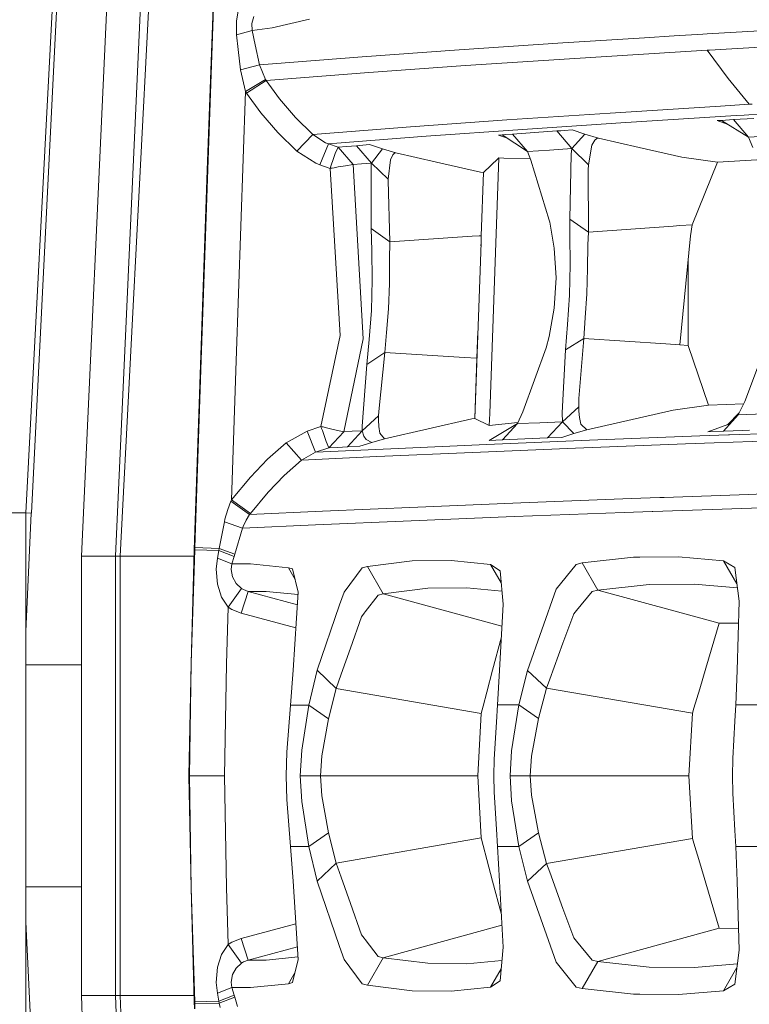
# Model space of a CAD drawing. Units: millimetres. Extents: x 943 to 10287, y -1563 to 1647.
# Drawn here: x 987 to 1019, y -10 to 34 of the extents above; entities that cross this region are included whole.
import ezdxf

# ---------------------------------------------------------------- set-up
doc = ezdxf.new("R2010")
doc.units = ezdxf.units.MM
doc.layers.add('1', color=7, linetype='Continuous', true_color=0xffffff)

msp = doc.modelspace()

# ---------------------------------------------------------------- linework, layer by layer
at = {"layer": '1', "color": 18, "linetype": 'Continuous', "lineweight": 13}
for p, q in [((989.57643, 9.794086), (1000.159353, 240.184575)), ((991.096586, 9.791777), (999.65486, 197.385088)), ((991.298765, 9.791777), (1001.101107, 197.318956)), ((987.344355, 11.712361), (991.071314, 86.297207)), ((987.100691, 11.724627), (989.023228, 48.46745)), ((995.182604, 26.992396), (995.989889, 48.642404)), ((994.91176, 18.547751), (995.617479, 38.61133)), ((996.603579, 34.256153), (996.487707, 33.652898)), ((997.179121, 33.539932), (997.271628, 33.840768)), ((996.491999, 33.025306), (996.487707, 33.652898)), ((997.191042, 33.225849), (997.179121, 33.539932)), ((998.077006, 33.342175), (999.743551, 33.729337)), ((1022.63555, 33.36871), (1017.472834, 33.067774)), ((997.191042, 33.225849), (996.491999, 33.025306)), ((996.563048, 32.379735), (996.491999, 33.025306)), ((997.191042, 33.225849), (998.077006, 33.342175)), ((997.322649, 32.586642), (997.191042, 33.225849)), ((1016.001791, 32.979324), (1014.682383, 32.896515)), ((1016.001791, 32.979324), (1017.289251, 33.057082)), ((1017.472834, 33.067774), (1017.289251, 33.057082)), ((997.516245, 31.686962), (997.322649, 32.586642)), ((1006.415934, 32.357749), (1011.050314, 32.668576)), ((1014.682383, 32.896515), (1011.050314, 32.668576)), ((1022.924036, 32.656122), (1017.578692, 32.347854)), ((996.667952, 31.471252), (996.563048, 32.379735)), ((1002.09865, 32.046452), (998.098463, 31.734575)), ((1006.415934, 32.357749), (1002.09865, 32.046452)), ((1016.291708, 32.270949), (1011.341185, 31.963624)), ((1017.486662, 32.342359), (1016.291708, 32.270949)), ((1017.578692, 32.347854), (1017.486662, 32.342359)), ((1017.486662, 32.342359), (1018.416495, 31.079616)), ((997.516245, 31.686962), (996.667952, 31.471252)), ((998.098463, 31.734575), (997.516245, 31.686962)), ((997.785658, 31.039558), (997.516245, 31.686962)), ((1006.707758, 31.656191), (1002.391905, 31.348221)), ((1011.341185, 31.963624), (1006.707758, 31.656191)), ((996.895403, 30.506134), (996.667952, 31.471252)), ((1002.391905, 31.348221), (998.393149, 31.039603)), ((997.785658, 31.039558), (996.895403, 30.506134)), ((997.816176, 30.992903), (996.941179, 30.436147)), ((997.816176, 30.992903), (997.785658, 31.039558)), ((998.393149, 31.039603), (997.816176, 30.992903)), ((998.414606, 30.172855), (997.816176, 30.992903)), ((1019.35491, 29.932439), (1018.416495, 31.079616)), ((996.895403, 30.506134), (996.478647, 18.494839)), ((996.941179, 30.436147), (996.895403, 30.506134)), ((997.583956, 29.554956), (996.941179, 30.436147)), ((998.414606, 30.172855), (999.120325, 29.3504)), ((1018.074125, 29.854823), (1013.149828, 29.544335)), ((1019.35491, 29.932439), (1018.074125, 29.854823)), ((1019.491285, 29.9404), (1019.35491, 29.932439)), ((997.583956, 29.554956), (998.342604, 28.670553)), ((1013.149828, 29.544335), (1008.542627, 29.23394)), ((1018.774122, 29.430196), (1013.846964, 29.122718)), ((1019.136042, 29.451914), (1018.774122, 29.430196)), ((1019.136042, 29.451914), (1019.945234, 29.500462)), ((999.896616, 28.58277), (999.120325, 29.3504)), ((1008.542627, 29.23394), (1004.253, 28.923813)), ((1013.846964, 29.122718), (1009.237856, 28.815392)), ((1018.117994, 29.21601), (1017.930597, 29.204525)), ((1018.375642, 29.053937), (1017.930597, 29.204525)), ((1018.291086, 29.226609), (1018.117994, 29.21601)), ((1019.319624, 28.460123), (1018.117994, 29.21601)), ((1018.653006, 29.248696), (1018.291086, 29.226609)), ((1019.565195, 29.303834), (1018.653006, 29.248696)), ((1019.319624, 28.460123), (1018.653006, 29.248696)), ((999.176115, 27.845617), (998.342604, 28.670553)), ((999.896616, 28.58277), (999.176115, 27.845617)), ((1000.279993, 28.61404), (999.896616, 28.58277)), ((999.896616, 28.58277), (1000.462622, 28.22027)), ((1004.253, 28.923813), (1000.279993, 28.61404)), ((1009.237856, 28.815392), (1004.945368, 28.508373)), ((1008.171171, 28.562907), (1008.332342, 28.574299)), ((1008.171171, 28.562907), (1008.532665, 28.440944)), ((1008.332342, 28.574299), (1008.481592, 28.584816)), ((1009.461493, 27.822625), (1008.332342, 28.574299)), ((1008.481592, 28.584816), (1008.793921, 28.606728)), ((1009.775252, 28.674856), (1008.793921, 28.606728)), ((1009.461493, 27.822625), (1008.793921, 28.606728)), ((1010.773749, 28.743118), (1009.775252, 28.674856)), ((1010.950178, 28.755073), (1010.773749, 28.743118)), ((1011.441321, 27.95805), (1010.773749, 28.743118)), ((1011.113733, 28.766107), (1010.950178, 28.755073)), ((1011.455149, 28.789096), (1011.113733, 28.766107)), ((1011.441321, 27.95805), (1012.029738, 28.605711)), ((1012.029738, 28.605711), (1011.455149, 28.789096)), ((1012.636275, 28.424282), (1012.029738, 28.605711)), ((1000.590414, 28.171159), (1000.215143, 27.228009)), ((1000.462622, 28.22027), (1000.590414, 28.171159)), ((1000.969977, 28.201729), (1000.590414, 28.171159)), ((1000.590414, 28.171159), (1001.02672, 28.023411)), ((1004.945368, 28.508373), (1000.969977, 28.201729)), ((1001.836867, 28.088517), (1001.990408, 28.100722)), ((1002.132506, 28.111983), (1001.990408, 28.100722)), ((1002.430052, 28.135449), (1002.132506, 28.111983)), ((1002.999396, 27.952876), (1002.430052, 28.135449)), ((1012.181849, 27.24155), (1012.340635, 28.114039)), ((1012.46509, 28.335735), (1012.340635, 28.114039)), ((1012.46509, 28.335735), (1012.566179, 28.409176)), ((1012.566179, 28.409176), (1012.636275, 28.424282)), ((1014.442534, 28.012812), (1012.636275, 28.424282)), ((1019.319624, 28.460123), (1020.451636, 28.528079)), ((1019.319624, 28.460123), (1019.517512, 28.008439)), ((1000.023455, 27.30171), (999.176115, 27.845617)), ((1000.897021, 27.738202), (1000.785441, 27.433544)), ((1000.897021, 27.738202), (1001.02672, 28.023411)), ((1001.02672, 28.023411), (1001.401991, 28.053708)), ((1001.02672, 28.023411), (1001.694292, 27.243551)), ((1001.401991, 28.053708), (1001.836867, 28.088517)), ((1001.836867, 28.088517), (1002.504915, 27.308177)), ((1002.504915, 27.308177), (1002.999396, 27.952876)), ((1002.999396, 27.952876), (1003.60021, 27.772207)), ((1003.456682, 27.682371), (1003.357977, 27.461059)), ((1003.456682, 27.682371), (1003.540606, 27.756575)), ((1003.540606, 27.756575), (1003.60021, 27.772207)), ((1003.60021, 27.772207), (1005.409331, 27.359392)), ((1010.442347, 27.890269), (1009.461493, 27.822625)), ((1009.461493, 27.822625), (1009.616465, 27.445637)), ((1011.441321, 27.95805), (1010.442347, 27.890269)), ((1011.356444, 24.805915), (1011.417956, 27.709965)), ((1011.417956, 27.709965), (1011.441321, 27.95805)), ((1012.181849, 27.24155), (1011.441321, 27.95805)), ((1016.347975, 27.578712), (1014.442534, 28.012812)), ((1000.023455, 27.30171), (1000.215143, 27.228009)), ((1000.215143, 27.228009), (1000.663847, 27.075924)), ((1000.709624, 27.213652), (1000.694365, 27.167473)), ((1000.724882, 27.258154), (1000.709624, 27.213652)), ((1000.785441, 27.433544), (1000.724882, 27.258154)), ((1001.694292, 27.243551), (1001.355261, 27.192097)), ((1001.694292, 27.243551), (1002.069563, 27.273625)), ((1002.146811, 19.475361), (1001.694292, 27.243551)), ((1002.069563, 27.273625), (1002.504915, 27.308177)), ((1002.497763, 24.394184), (1002.501101, 27.245637)), ((1002.504915, 27.308177), (1002.501101, 27.245637)), ((1002.504915, 27.308177), (1003.250689, 26.59006)), ((1003.357977, 27.461059), (1003.250689, 26.59006)), ((1005.409331, 27.359392), (1007.368654, 26.912361)), ((1007.505984, 26.889663), (1008.163065, 27.519818)), ((1007.78398, 16.156543), (1008.187384, 27.543038)), ((1008.163065, 27.519818), (1008.187384, 27.543038)), ((1008.187384, 27.543038), (1008.417696, 27.537752)), ((1009.589669, 27.510821), (1008.417696, 27.537752)), ((1010.432478, 24.760736), (1009.616465, 27.445637)), ((1012.181849, 27.24155), (1012.166113, 27.006723)), ((1017.942518, 27.34964), (1016.347975, 27.578712)), ((1016.812891, 24.553053), (1017.942518, 27.34964)), ((1019.690998, 27.462168), (1017.942518, 27.34964)), ((995.182604, 26.992396), (994.608492, 10.066601)), ((1000.663847, 27.075924), (1000.694365, 27.167473)), ((1000.663847, 27.075924), (1000.710577, 27.083959)), ((1000.663847, 27.075924), (1001.112074, 19.624341)), ((1000.710577, 27.083959), (1000.713915, 27.084567)), ((1000.713915, 27.084567), (1000.757307, 27.091973)), ((1000.85029, 27.107857), (1000.757307, 27.091973)), ((1001.031965, 27.138587), (1000.85029, 27.107857)), ((1001.355261, 27.192097), (1001.031965, 27.138587)), ((1007.368654, 26.912361), (1007.505984, 26.889663)), ((1007.406325, 24.076477), (1007.505984, 26.889663)), ((1012.181372, 24.230294), (1012.166113, 27.006723)), ((1003.250689, 26.59006), (1003.248305, 26.530683)), ((1003.322691, 23.79971), (1003.248305, 26.530683)), ((1010.458559, 24.674922), (1010.432563, 24.760457)), ((1010.458559, 24.674922), (1010.663599, 23.519356)), ((1011.362166, 24.094708), (1011.356444, 24.805915)), ((1012.181372, 24.230294), (1011.356444, 24.805915)), ((1002.497763, 24.394184), (1003.322691, 23.79971)), ((1002.497763, 24.394184), (1002.524466, 23.419209)), ((1012.181372, 24.230294), (1012.160868, 23.661342)), ((1015.969843, 24.502095), (1012.181372, 24.230294)), ((1016.256422, 24.522677), (1015.969843, 24.502095)), ((1016.812891, 24.553053), (1016.256422, 24.522677)), ((1016.732783, 24.074879), (1016.812891, 24.553053)), ((1003.322691, 23.79971), (1003.311724, 23.018952)), ((1003.322691, 23.79971), (1007.00292, 24.050329)), ((1007.00292, 24.050329), (1007.315249, 24.071589)), ((1007.117838, 15.928363), (1007.39488, 23.756757)), ((1007.315249, 24.071589), (1007.406325, 24.076477)), ((1007.39488, 23.756757), (1007.390252, 23.621392)), ((1007.406325, 24.076477), (1007.39488, 23.756757)), ((1011.37504, 22.798475), (1011.362166, 24.094708)), ((1016.732783, 24.074879), (1016.257376, 19.205695)), ((1002.524466, 23.419209), (1002.549261, 22.10559)), ((1010.663599, 23.519356), (1010.748476, 22.195574)), ((1012.149424, 22.608329), (1012.160868, 23.661342)), ((1003.313631, 21.947455), (1003.311724, 23.018952)), ((1016.625017, 19.187048), (1016.629151, 23.013474)), ((1011.341185, 21.427713), (1011.37504, 22.798475)), ((1012.109369, 21.479979), (1012.149424, 22.608329)), ((1002.549261, 22.10559), (1002.508253, 20.737402)), ((1003.268809, 20.81779), (1003.313631, 21.947455)), ((1010.748476, 22.195574), (1010.663122, 20.837983)), ((1011.341185, 21.427713), (1011.251539, 20.117773)), ((1012.109369, 21.479979), (1012.032122, 20.409031)), ((1002.508253, 20.737402), (1002.403349, 19.445246)), ((1003.179163, 19.761346), (1003.268809, 20.81779)), ((1010.430426, 19.578174), (1010.663122, 20.837983)), ((1012.032122, 20.409031), (1011.976332, 19.495998)), ((1003.111452, 18.875686), (1003.179163, 19.761346)), ((1007.255574, 19.81804), (1007.212729, 18.609956)), ((1011.161417, 18.980678), (1011.251539, 20.117773)), ((1000.259489, 15.573058), (1001.112074, 19.624341)), ((1002.146811, 19.475361), (1001.27706, 15.337918)), ((1002.297014, 18.340938), (1002.403349, 19.445246)), ((1010.296911, 19.07602), (1010.430426, 19.578174)), ((1011.976332, 19.495998), (1011.161417, 18.980678)), ((1011.976332, 19.495998), (1011.753649, 16.814375)), ((1015.633196, 19.24804), (1011.976332, 19.495998)), ((1020.257563, 19.612439), (1019.157499, 16.682746)), ((1002.297014, 18.340938), (1003.111452, 18.875686)), ((1003.111452, 18.875686), (1002.836317, 16.240137)), ((1003.111452, 18.875686), (1006.665796, 18.645385)), ((1010.296911, 19.07602), (1009.262652, 16.21872)), ((1011.161417, 18.980678), (1011.016936, 16.174156)), ((1016.257376, 19.205695), (1015.633196, 19.24804)), ((1016.625017, 19.187048), (1016.257376, 19.205695)), ((1017.541498, 16.524768), (1016.625017, 19.187048)), ((994.631857, 10.1711), (994.91176, 18.547751)), ((996.478647, 18.494839), (996.271223, 12.296617)), ((1007.212729, 18.609956), (1006.665796, 18.645385)), ((1007.117838, 15.928363), (1007.212729, 18.609956)), ((1002.297014, 18.340938), (1002.100081, 15.587782)), ((1011.750788, 16.442811), (1011.753649, 16.814375)), ((1018.862814, 16.090505), (1019.157499, 16.682746)), ((1002.828211, 16.041683), (1002.836317, 16.240137)), ((1011.750788, 16.442811), (1011.025995, 15.781265)), ((1011.757464, 16.247882), (1011.750788, 16.442811)), ((1011.781305, 15.975554), (1011.757464, 16.247882)), ((1015.960306, 16.294109), (1012.106985, 15.420562)), ((1017.541498, 16.524768), (1015.960306, 16.294109)), ((1019.109265, 16.585807), (1017.541498, 16.524768)), ((1002.09865, 15.378585), (1002.828211, 16.041683)), ((1002.825827, 15.847698), (1002.828211, 16.041683)), ((1002.83441, 15.576666), (1002.825827, 15.847698)), ((1006.988615, 15.906947), (1003.08618, 15.021166)), ((1007.117838, 15.928363), (1006.988615, 15.906947)), ((1007.117838, 15.928363), (1007.764906, 15.61903)), ((1007.78398, 16.156543), (1007.764906, 15.61903)), ((1009.01708, 15.696067), (1009.262652, 16.21872)), ((1011.025995, 15.781265), (1011.016936, 16.174156)), ((1011.781305, 15.975554), (1011.848063, 15.6682)), ((1018.862814, 16.090505), (1018.202395, 15.364353)), ((1018.399805, 15.663294), (1018.908016, 16.181348)), ((1018.862814, 16.090505), (1018.399805, 15.663294)), ((1020.022959, 16.133605), (1018.862814, 16.090505)), ((999.644369, 15.368056), (998.710245, 14.845656)), ((999.644369, 15.368056), (1000.259489, 15.573058)), ((1000.01821, 14.420632), (999.644369, 15.368056)), ((1000.259489, 15.573058), (1000.28953, 15.480347)), ((1000.259489, 15.573058), (1000.305742, 15.561927)), ((1000.29859, 15.453117), (1000.28953, 15.480347)), ((1000.29859, 15.453117), (1000.320048, 15.388502)), ((1000.30908, 15.561119), (1000.305742, 15.561927)), ((1000.351996, 15.550816), (1000.30908, 15.561119)), ((1000.380129, 15.210895), (1000.320048, 15.388502)), ((1000.444025, 15.528763), (1000.351996, 15.550816)), ((1000.623793, 15.486011), (1000.444025, 15.528763)), ((1000.623793, 15.486011), (1000.943274, 15.411211)), ((1000.943274, 15.411211), (1001.27706, 15.337918)), ((1001.437754, 14.66028), (1002.09865, 15.378585)), ((1001.650423, 15.356481), (1002.09865, 15.378585)), ((1002.09865, 15.378585), (1002.100081, 15.587782)), ((1002.09865, 15.378585), (1002.174944, 15.140928)), ((1002.83441, 15.576666), (1002.877325, 15.270265)), ((1009.01708, 15.696067), (1007.752985, 14.948355)), ((1007.764906, 15.61903), (1009.041334, 15.747686)), ((1009.01708, 15.696067), (1008.356184, 14.974184)), ((1010.016531, 15.738795), (1009.01708, 15.696067)), ((1011.025995, 15.781265), (1010.016531, 15.738795)), ((1011.025995, 15.781265), (1010.365576, 15.058445)), ((1011.025995, 15.781265), (1011.539549, 15.253196)), ((1012.106985, 15.420562), (1011.539549, 15.253196)), ((1011.848063, 15.6682), (1012.106985, 15.420562)), ((1017.502875, 15.338335), (1018.399805, 15.663294)), ((1018.202395, 15.364353), (1017.502875, 15.338335)), ((1018.202395, 15.364353), (1019.069761, 15.396234)), ((1019.069761, 15.396234), (1019.362539, 15.406996)), ((1000.490278, 14.902987), (1000.380129, 15.210895)), ((1000.616163, 14.620082), (1001.27706, 15.337918)), ((1001.27706, 15.337918), (1001.650423, 15.356481)), ((1002.269358, 14.982861), (1002.174944, 15.140928)), ((1002.269358, 14.982861), (1002.524943, 14.854681)), ((1002.524943, 14.854681), (1003.08618, 15.021166)), ((1002.877325, 15.270265), (1003.08618, 15.021166)), ((1012.230486, 14.95867), (1007.639975, 14.76974)), ((1008.356184, 14.974184), (1007.752985, 14.948355)), ((1009.355635, 15.01644), (1008.356184, 14.974184)), ((1010.365576, 15.058445), (1009.355635, 15.01644)), ((1010.365576, 15.058445), (1011.000246, 15.084526)), ((1011.539549, 15.253196), (1011.000246, 15.084526)), ((1017.1462, 15.147617), (1012.230486, 14.95867)), ((1018.426031, 15.194872), (1017.1462, 15.147617)), ((1021.756262, 14.976641), (1017.798037, 14.836634)), ((1018.478007, 15.196731), (1018.426031, 15.194872)), ((1022.387118, 15.336707), (1018.478007, 15.196731)), ((998.710245, 14.845656), (997.881502, 14.11023)), ((999.393553, 14.072282), (998.710245, 14.845656)), ((1000.01821, 14.420632), (1000.616163, 14.620082)), ((1003.374666, 14.580708), (1000.01821, 14.420632)), ((1000.616163, 14.620082), (1000.490278, 14.902987)), ((1000.616163, 14.620082), (1000.989527, 14.638433)), ((1000.989527, 14.638433), (1001.437754, 14.66028)), ((1001.437754, 14.66028), (1001.990885, 14.686935)), ((1001.990885, 14.686935), (1002.524943, 14.854681)), ((1007.639975, 14.76974), (1003.374666, 14.580708)), ((1011.603922, 14.603417), (1007.015795, 14.416972)), ((1016.517252, 14.789937), (1011.603922, 14.603417)), ((1017.796606, 14.836594), (1016.517252, 14.789937)), ((1017.798037, 14.836634), (1017.796606, 14.836594)), ((997.10998, 13.315205), (997.881502, 14.11023)), ((999.393553, 14.072282), (998.619646, 13.38592)), ((1000.01821, 14.420632), (999.393553, 14.072282)), ((1002.752871, 14.23046), (999.393553, 14.072282)), ((1007.015795, 14.416972), (1002.752871, 14.23046)), ((997.10998, 13.315205), (996.271223, 12.296617)), ((998.619646, 13.38592), (997.899622, 12.644447)), ((996.271223, 12.296617), (996.244997, 12.239339)), ((996.271223, 12.296617), (997.116656, 11.693953)), ((997.899622, 12.644447), (997.116656, 11.693953)), ((1009.172053, 12.168588), (1014.084429, 12.357092)), ((1014.084429, 12.357092), (1015.363306, 12.404215)), ((1015.556902, 12.411121), (1015.363306, 12.404215)), ((1019.322485, 12.545366), (1015.556902, 12.411121)), ((1019.322485, 12.545366), (1023.46477, 12.685925)), ((996.100516, 11.875253), (995.977492, 11.439355)), ((996.244997, 12.239339), (996.100516, 11.875253)), ((997.077078, 11.640964), (996.244997, 12.239339)), ((1000.322909, 11.793438), (1004.584402, 11.980558)), ((1004.584402, 11.980558), (1009.172053, 12.168588)), ((1019.019694, 11.92173), (1015.059561, 11.782682)), ((1023.161978, 12.060236), (1019.019694, 11.92173)), ((987.100691, 11.724627), (979.905695, 11.724627)), ((987.100691, -11.724627), (987.100691, 11.724627)), ((987.344355, 11.712361), (987.100691, 11.724627)), ((987.100691, 6.432809), (987.343878, 11.700017)), ((987.343878, 11.700017), (987.344355, 11.712361)), ((995.977492, 11.439355), (995.951742, 11.317817)), ((997.077078, 11.640964), (996.921152, 11.400135)), ((1000.322909, 11.793438), (997.077078, 11.640964)), ((997.116656, 11.693953), (997.077078, 11.640964)), ((1008.867354, 11.550583), (1004.279226, 11.365348)), ((1013.780684, 11.736264), (1008.867354, 11.550583)), ((1013.780684, 11.736264), (1015.02046, 11.78126)), ((1015.059561, 11.782682), (1015.02046, 11.78126)), ((995.723337, 10.135483), (995.951742, 11.317817)), ((995.951742, 11.317817), (996.762366, 11.030339)), ((996.762366, 11.030339), (996.414751, 9.873491)), ((996.762366, 11.030339), (1000.016779, 11.180967)), ((996.790022, 11.11106), (996.762366, 11.030339)), ((996.790022, 11.11106), (996.921152, 11.400135)), ((1004.279226, 11.365348), (1000.016779, 11.180967)), ((994.628996, 10.075599), (994.631857, 10.1711)), ((994.631857, 10.1711), (995.723337, 10.135483)), ((995.705694, 10.040471), (995.723337, 10.135483)), ((995.723337, 10.135483), (996.414751, 9.873491)), ((990.339369, 9.792928), (989.57643, 9.794086)), ((989.57643, -9.794087), (989.57643, 9.794086)), ((991.096586, 9.791777), (990.339369, 9.792928)), ((991.196245, 9.791777), (991.096586, 9.791777)), ((991.096586, -9.791777), (991.096586, 9.791777)), ((991.196245, 9.791777), (991.298765, 9.791777)), ((994.60102, 9.789904), (991.298765, 9.791777)), ((991.298765, -9.791777), (991.298765, 9.791777)), ((994.472117, 5.016576), (994.628996, 10.075599)), ((994.608492, 10.066601), (994.472117, 5.016576)), ((994.608492, 10.066601), (994.628996, 10.075599)), ((994.628996, 10.075599), (995.705694, 10.040471)), ((995.642752, 9.696864), (995.593161, 9.20995)), ((995.705694, 10.040471), (995.642752, 9.696864)), ((995.642752, 9.696864), (996.291727, 9.444319)), ((995.705694, 10.040471), (996.387571, 9.780521)), ((996.387571, 9.780521), (996.291727, 9.444319)), ((996.414751, 9.873491), (996.387571, 9.780521)), ((1011.901468, 9.489683), (1014.190287, 9.740286)), ((1014.471621, 9.742446), (1014.190287, 9.740286)), ((1016.198725, 9.755727), (1014.471621, 9.742446)), ((1018.20907, 9.580083), (1016.198725, 9.755727)), ((996.291727, 9.444319), (996.254057, 9.201176)), ((996.291727, 9.444319), (997.116179, 9.444579)), ((997.116179, 9.444579), (998.811335, 9.270033)), ((998.811335, 9.270033), (998.991579, 9.219859)), ((999.109841, 8.748284), (998.811335, 9.270033)), ((999.249548, 8.191191), (998.991579, 9.219859)), ((1002.093882, 9.270342), (1001.288027, 8.185847)), ((1002.328486, 9.334737), (1002.093882, 9.270342)), ((1002.328486, 9.334737), (1004.319758, 9.579776)), ((1002.328486, 9.334737), (1003.034205, 8.116333)), ((1004.319758, 9.579776), (1006.068796, 9.595538)), ((1007.819742, 9.424711), (1006.068796, 9.595538)), ((1007.819742, 9.424711), (1008.294514, 8.600627)), ((1007.819742, 9.424711), (1008.247942, 9.136418)), ((1010.745615, 8.313108), (1011.637301, 9.424917)), ((1011.901468, 9.489683), (1011.637301, 9.424917)), ((1011.901468, 9.489683), (1012.607664, 8.278878)), ((1018.20907, 9.580083), (1018.806313, 8.550194)), ((1018.20907, 9.580083), (1018.706888, 9.283964)), ((1018.706888, 9.283964), (1018.910498, 7.781299)), ((995.593161, 9.20995), (995.649428, 8.535462)), ((996.310801, 8.863127), (996.254057, 9.201176)), ((996.472925, 8.575983), (996.310801, 8.863127)), ((1008.247942, 9.136418), (1008.377642, 7.644277)), ((995.649428, 8.535462), (995.830149, 7.965207)), ((996.114821, 7.52167), (996.718496, 8.351151)), ((996.718496, 8.351151), (996.472925, 8.575983)), ((996.718496, 8.351151), (996.805281, 8.299328)), ((1003.034205, 8.116333), (1005.022616, 8.359313)), ((1005.022616, 8.359313), (1006.76927, 8.376958)), ((1008.326771, 8.229524), (1006.76927, 8.376958)), ((1012.607664, 8.278878), (1014.893622, 8.527359)), ((1014.893622, 8.527359), (1016.899676, 8.544516)), ((1018.829298, 8.380564), (1016.899676, 8.544516)), ((996.114821, 7.52167), (995.830149, 7.965207)), ((996.705622, 7.252857), (997.015089, 8.2168)), ((996.805281, 8.299328), (997.015089, 8.2168)), ((997.015089, 8.2168), (997.816176, 8.217588)), ((997.015089, 8.2168), (999.211179, 7.623434)), ((997.816176, 8.217588), (999.241744, 8.075717)), ((999.249548, 8.191191), (999.013991, 4.705605)), ((1001.288027, 8.185847), (1001.092391, 7.615506)), ((1002.235759, 7.301779), (1002.8058, 8.053726)), ((1003.034205, 8.116333), (1002.8058, 8.053726)), ((1003.034205, 8.116333), (1008.327456, 6.666713)), ((1009.4634, 4.69758), (1010.745615, 8.313108)), ((1011.649222, 7.36762), (1012.350172, 8.216081)), ((1012.607664, 8.278878), (1012.350172, 8.216081)), ((1012.607664, 8.278878), (1018.017382, 6.797701)), ((996.03948, 4.974933), (996.114821, 7.52167)), ((996.114821, 7.52167), (996.287913, 7.417992)), ((1001.092238, 7.615059), (1000.09355, 4.703563)), ((1008.226484, 4.699907), (1008.377642, 7.644277)), ((1018.820852, 4.694086), (1018.910498, 7.781299)), ((996.287913, 7.417992), (996.705622, 7.252857)), ((996.705622, 7.252857), (999.141647, 6.594561)), ((1001.578898, 5.695192), (1002.070994, 7.084163)), ((1002.19068, 7.242315), (1002.070994, 7.084163)), ((1002.19068, 7.242315), (1002.235544, 7.301496)), ((1011.049837, 5.916512), (1011.529535, 7.223042)), ((1011.649222, 7.36762), (1011.529535, 7.223042)), ((1018.017382, 6.797701), (1017.421812, 4.793413)), ((1018.882297, 6.810122), (1018.017382, 6.797701)), ((1007.907957, 4.70074), (1008.3029, 6.188396)), ((1010.456652, 4.301715), (1011.049837, 5.916512)), ((1001.165003, 4.526568), (1001.578898, 5.695192)), ((987.722487, 4.949403), (987.100691, 4.949413)), ((987.722487, 4.949403), (989.57643, 4.949407)), ((994.374365, 0), (994.472117, 5.016576)), ((994.472117, 5.016576), (994.394392, 0)), ((995.962233, 0), (996.03948, 4.974933)), ((999.013991, 4.705605), (998.89955, 3.154616)), ((999.722094, 3.154687), (1000.09355, 4.703563)), ((1000.09355, 4.703563), (1000.941843, 3.896524)), ((1000.941843, 3.896524), (1001.165003, 4.526568)), ((1007.907957, 4.70074), (1007.650465, 3.728906)), ((1008.137316, 3.155311), (1008.226484, 4.699907)), ((1009.4634, 4.69758), (1009.083361, 3.155372)), ((1009.4634, 4.69758), (1010.312647, 3.909048)), ((1017.421812, 4.793413), (1017.149061, 3.876596)), ((1018.820852, 4.694086), (1018.755526, 3.155958)), ((1010.456652, 4.301715), (1010.312647, 3.909048)), ((1000.595183, 2.537345), (1000.941843, 3.896524)), ((1000.941843, 3.896524), (1007.395834, 2.770439)), ((1007.650465, 3.728906), (1007.48548, 3.107551)), ((1010.312647, 3.909048), (1009.955496, 2.548706)), ((1010.312647, 3.909048), (1016.827673, 2.796196)), ((1017.149061, 3.876596), (1016.891092, 3.008601)), ((998.89955, 3.154616), (998.74124, 1.05765)), ((998.89955, 3.154616), (999.722094, 3.154687)), ((999.400229, 1.148185), (999.722094, 3.154687)), ((999.722094, 3.154687), (1000.595183, 2.537345)), ((1007.48548, 3.107551), (1007.395834, 2.770439)), ((1008.137316, 3.155311), (1008.085341, 2.382502)), ((1009.083361, 3.155372), (1008.137316, 3.155311)), ((1009.083361, 3.155372), (1008.751482, 1.115425)), ((1009.083361, 3.155372), (1009.955496, 2.548706)), ((1018.755526, 3.155928), (1018.715471, 2.438199)), ((1019.819349, 3.155982), (1018.755526, 3.155928)), ((1018.755526, 3.155928), (1018.755526, 3.155958)), ((1007.395834, 2.770439), (1007.255644, 0)), ((1016.827673, 2.796196), (1016.666979, 0)), ((1016.891092, 3.008601), (1016.827673, 2.796196)), ((1000.595183, 2.537345), (1000.29859, 0.890994)), ((1008.085341, 2.382502), (1007.982344, 0.736753)), ((1009.955496, 2.548706), (1009.648413, 0.868236)), ((1018.715471, 2.438199), (1018.621058, 0.768505)), ((998.74124, 1.05765), (998.704523, 0)), ((998.74124, 1.05765), (998.707384, 0)), ((999.337286, 0), (999.400229, 1.148185)), ((1000.29859, 0.890994), (1000.241846, 0)), ((1008.751482, 1.115425), (1008.690924, 0)), ((1007.982344, 0.736753), (1007.966608, 0)), ((1009.648413, 0.868236), (1009.593577, 0)), ((1018.621058, 0.768505), (1018.604845, 0)), ((994.374365, 0), (994.394392, 0)), ((994.374365, 0), (994.472117, -5.016576)), ((994.394392, 0), (994.472117, -5.016576)), ((994.394392, 0), (995.962233, 0)), ((995.962233, 0), (996.03948, -4.974934)), ((998.704523, 0), (998.707384, 0)), ((998.704523, 0), (998.74124, -1.05765)), ((998.707384, 0), (998.74124, -1.05765)), ((999.337286, 0), (999.400229, -1.148185)), ((999.337286, 0), (999.341578, 0)), ((999.341578, 0), (1000.241846, 0)), ((1000.241846, 0), (1007.255644, 0)), ((1000.241846, 0), (1000.29859, -0.890994)), ((1007.255644, 0), (1007.395834, -2.770439)), ((1007.966608, 0), (1007.982344, -0.736753)), ((1008.690924, 0), (1008.751482, -1.115425)), ((1009.593577, 0), (1008.690924, 0)), ((1009.593577, 0), (1009.648413, -0.868237)), ((1016.666979, 0), (1009.593577, 0)), ((1016.666979, 0), (1016.827673, -2.796196)), ((1018.604845, 0), (1018.621058, -0.768505)), ((1007.982344, -0.736753), (1008.085341, -2.382503)), ((1009.955496, -2.548706), (1009.648413, -0.868237)), ((1018.621058, -0.768505), (1018.715471, -2.4382)), ((998.89955, -3.154616), (998.74124, -1.05765)), ((999.400229, -1.148185), (999.722094, -3.154687)), ((1000.595183, -2.537345), (1000.29859, -0.890994)), ((1009.083361, -3.155372), (1008.751482, -1.115425)), ((999.722094, -3.154687), (1000.595183, -2.537345)), ((1000.595183, -2.537345), (1000.941843, -3.896524)), ((1008.085341, -2.382503), (1008.137316, -3.155311)), ((1009.955496, -2.548706), (1009.083361, -3.155372)), ((1010.312647, -3.909048), (1009.955496, -2.548706)), ((1018.715471, -2.4382), (1018.755526, -3.155928)), ((1007.395834, -2.770439), (1000.941843, -3.896524)), ((1007.395834, -2.770439), (1007.48548, -3.107552)), ((1016.827673, -2.796196), (1010.312647, -3.909048)), ((1016.891092, -3.008601), (1016.827673, -2.796196)), ((1017.149061, -3.876596), (1016.891092, -3.008601)), ((998.89955, -3.154616), (999.722094, -3.154687)), ((999.013991, -4.705605), (998.89955, -3.154616)), ((999.722094, -3.154687), (1000.09355, -4.703563)), ((1007.650465, -3.728906), (1007.48548, -3.107552)), ((1008.137316, -3.155311), (1008.226484, -4.699907)), ((1009.083361, -3.155372), (1008.137316, -3.155311)), ((1009.4634, -4.69758), (1009.083361, -3.155372)), ((1018.755526, -3.155928), (1018.755526, -3.155958)), ((1019.819349, -3.155983), (1018.755526, -3.155928)), ((1018.820852, -4.694086), (1018.755526, -3.155958)), ((1000.941843, -3.896524), (1000.09355, -4.703563)), ((1000.941843, -3.896524), (1001.165003, -4.526568)), ((1007.907957, -4.70074), (1007.650465, -3.728906)), ((1010.312647, -3.909048), (1009.4634, -4.69758)), ((1010.312647, -3.909048), (1010.456652, -4.301715)), ((1017.421812, -4.793413), (1017.149061, -3.876596)), ((1011.049837, -5.916511), (1010.456652, -4.301715)), ((999.249548, -8.191191), (999.013991, -4.705605)), ((1000.09355, -4.703563), (1001.092238, -7.61506)), ((1001.578898, -5.695192), (1001.165003, -4.526568)), ((1008.3029, -6.188396), (1007.907957, -4.70074)), ((1008.226484, -4.699907), (1008.377642, -7.644277)), ((1009.4634, -4.69758), (1010.745615, -8.313108)), ((1018.017382, -6.797701), (1017.421812, -4.793413)), ((1018.820852, -4.694086), (1018.910498, -7.781299)), ((987.651234, -4.949404), (987.100691, -4.949413)), ((987.722487, -4.949403), (987.651257, -4.949404)), ((987.722487, -4.949403), (989.57643, -4.949407)), ((994.628996, -10.0756), (994.472117, -5.016576)), ((994.608492, -10.066601), (994.472117, -5.016576)), ((996.03948, -4.974934), (996.114821, -7.52167)), ((1001.578898, -5.695192), (1002.070994, -7.084163)), ((1011.049837, -5.916511), (1011.529535, -7.223042)), ((987.343878, -11.700017), (987.100691, -6.508991)), ((999.141647, -6.594562), (996.705622, -7.252858)), ((1008.327456, -6.666713), (1003.034205, -8.116333)), ((1018.017382, -6.797701), (1012.607664, -8.278879)), ((1018.882297, -6.810122), (1018.017382, -6.797701)), ((996.114821, -7.52167), (996.287913, -7.417993)), ((996.705622, -7.252858), (996.287913, -7.417993)), ((996.705622, -7.252858), (997.015089, -8.2168)), ((1002.070994, -7.084163), (1002.19068, -7.242314)), ((1002.235545, -7.301497), (1002.19068, -7.242314)), ((1002.8058, -8.053727), (1002.23576, -7.30178)), ((1011.649222, -7.367621), (1011.529535, -7.223042)), ((1011.649222, -7.367621), (1012.350172, -8.216082)), ((995.830149, -7.965207), (996.114821, -7.52167)), ((996.114821, -7.52167), (996.718496, -8.351152)), ((997.015089, -8.2168), (999.211179, -7.623435)), ((1001.092392, -7.615507), (1001.288027, -8.185847)), ((1008.247942, -9.136418), (1008.377642, -7.644277)), ((1018.706888, -9.283965), (1018.910498, -7.781299)), ((995.830149, -7.965207), (995.649428, -8.535462)), ((996.718496, -8.351152), (996.805281, -8.299329)), ((997.015089, -8.2168), (996.805281, -8.299329)), ((997.015089, -8.2168), (997.816176, -8.217588)), ((997.816176, -8.217588), (999.241744, -8.075717)), ((999.249548, -8.191191), (998.991579, -9.21986)), ((1001.288027, -8.185847), (1002.093882, -9.270342)), ((1003.034205, -8.116333), (1002.328486, -9.334737)), ((1003.034205, -8.116333), (1002.8058, -8.053727)), ((1005.022616, -8.359314), (1003.034205, -8.116333)), ((1008.326771, -8.229525), (1006.76927, -8.376958)), ((1010.745615, -8.313108), (1011.637301, -9.424917)), ((1012.607664, -8.278879), (1011.901468, -9.489684)), ((1012.607664, -8.278879), (1012.350172, -8.216082)), ((1014.893622, -8.52736), (1012.607664, -8.278879)), ((995.649428, -8.535462), (995.593161, -9.20995)), ((996.472925, -8.575984), (996.310801, -8.863128)), ((996.718496, -8.351152), (996.472925, -8.575984)), ((999.109841, -8.748284), (998.811335, -9.270033)), ((1005.022616, -8.359314), (1006.76927, -8.376958)), ((1007.819742, -9.424712), (1008.294514, -8.600628)), ((1014.893622, -8.52736), (1016.899676, -8.544517)), ((1018.829298, -8.380565), (1016.899676, -8.544517)), ((1018.20907, -9.580083), (1018.806313, -8.550195)), ((995.593161, -9.20995), (995.642752, -9.696865)), ((996.310801, -8.863128), (996.254057, -9.201177)), ((996.291727, -9.444319), (996.254057, -9.201177)), ((1007.819742, -9.424712), (1008.247942, -9.136418)), ((995.642752, -9.696865), (996.291727, -9.444319)), ((996.291727, -9.444319), (997.116179, -9.444579)), ((996.387571, -9.780521), (996.291727, -9.444319)), ((997.116179, -9.444579), (998.811335, -9.270033)), ((998.811335, -9.270033), (998.991579, -9.21986)), ((1002.328486, -9.334737), (1002.093882, -9.270342)), ((1002.328486, -9.334737), (1004.319758, -9.579776)), ((1004.319758, -9.579776), (1006.068796, -9.595538)), ((1007.819742, -9.424712), (1006.068796, -9.595538)), ((1011.901468, -9.489684), (1011.637301, -9.424917)), ((1011.901468, -9.489684), (1014.190287, -9.740287)), ((1018.20907, -9.580083), (1016.198725, -9.755727)), ((1018.20907, -9.580083), (1018.706888, -9.283965)), ((991.096586, -9.791777), (989.57643, -9.794087)), ((989.666552, -12.515476), (989.57643, -9.794087)), ((991.096586, -9.791777), (991.12736, -10.576038)), ((991.196245, -9.791777), (991.096586, -9.791777)), ((991.298765, -9.791777), (991.196245, -9.791777)), ((994.60102, -9.789905), (991.298765, -9.791777)), ((991.329701, -10.565434), (991.298765, -9.791777)), ((994.608492, -10.066601), (994.628996, -10.0756)), ((994.608492, -10.066601), (994.620029, -10.392994)), ((994.628996, -10.0756), (995.705694, -10.040472)), ((994.628996, -10.0756), (994.631857, -10.1711)), ((995.705694, -10.040472), (995.642752, -9.696865)), ((995.705694, -10.040472), (996.387571, -9.780521)), ((995.723337, -10.135483), (995.705694, -10.040472)), ((995.723337, -10.135483), (996.414751, -9.873491)), ((996.387571, -9.780521), (996.414751, -9.873491)), ((996.414751, -9.873491), (996.540608, -10.29234)), ((1014.190287, -9.740287), (1014.471621, -9.742447)), ((1014.471621, -9.742447), (1016.198725, -9.755727)), ((994.631857, -10.1711), (995.723337, -10.135483)), ((994.639238, -10.391987), (994.631857, -10.1711)), ((995.723337, -10.135483), (995.761527, -10.33317))]:
    msp.add_line(p, q, dxfattribs=at)

doc.saveas('drawing.dxf')
